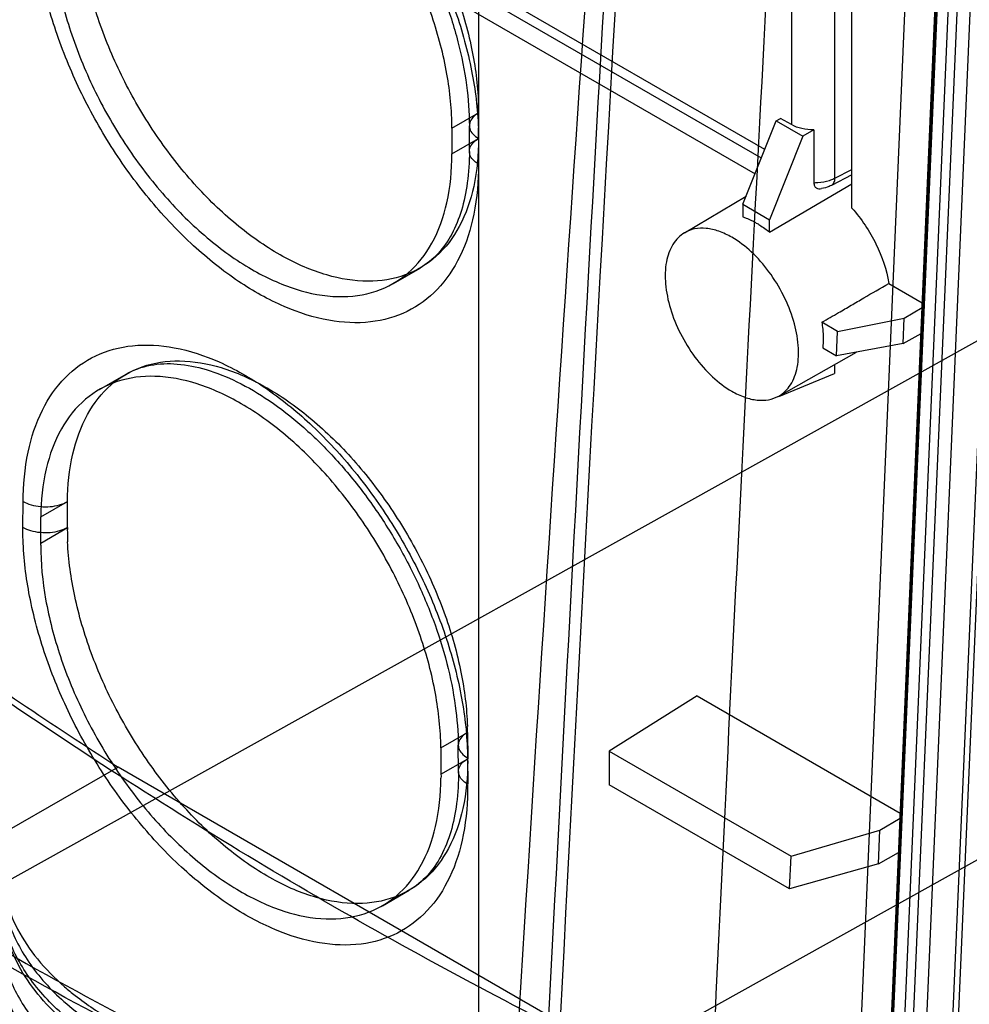
# Model space of a CAD drawing. Units: millimetres. Extents: x 21 to 161, y 32 to 222.
# Drawn here: x 84 to 115, y 73 to 105 of the extents above; entities that cross this region are included whole.
import ezdxf

# ---------------------------------------------------------------- set-up
doc = ezdxf.new("R2010")
doc.units = ezdxf.units.MM
doc.header["$LTSCALE"] = 16.549948
doc.layers.get('0').update_dxf_attribs({"linetype": 'CONTINUOUS'})

msp = doc.modelspace()

# ---------------------------------------------------------------- linework, layer by layer
at = {"color": 7, "linetype": 'CONTINUOUS'}
for p, q in [((116.644, 152.814), (113.108, 70.981)), ((117.458, 152.344), (113.944, 71.031)), ((114.098, 70.353), (117.636, 152.239)), ((111.953, 70.053), (115.49, 151.904)), ((115.548, 151.813), (112.011, 69.963)), ((110.986, 69.756), (114.522, 151.589)), ((112.372, 69.919), (115.902, 151.609)), ((112.664, 70.116), (116.185, 151.601)), ((115.478, 151.037), (111.94, 69.152)), ((108.896, 128.901), (108.896, 101.437)), ((110.285, 99.737), (110.285, 128.099)), ((110.826, 98.778), (110.826, 127.786)), ((108.053, 100.645), (78.289, 117.829)), ((98.941, 117.609), (98.939, 101.333)), ((107.944, 100.37), (78.496, 117.371)), ((80.464, 115.621), (107.744, 99.871)), ((146.905, 112.437), (20.826, 42.189)), ((161.481, 104.033), (35.402, 33.785)), ((98.094, 101.32), (98.942, 101.81)), ((98.942, 101.81), (98.942, 67.89)), ((107.357, 98.902), (108.417, 101.556)), ((108.417, 101.556), (108.553, 101.634)), ((108.417, 101.556), (109.266, 101.066)), ((108.896, 101.437), (108.553, 101.634)), ((98.094, 101.32), (98.094, 100.503)), ((98.649, 100.585), (98.649, 101.401)), ((109.615, 101.268), (109.266, 101.066)), ((109.615, 101.268), (109.615, 99.589)), ((98.094, 100.503), (98.942, 100.993)), ((109.266, 101.066), (108.205, 98.412)), ((110.285, 99.737), (110.826, 100.012)), ((110.826, 99.836), (110.171, 99.502)), ((108.205, 98.012), (110.826, 99.552)), ((105.494, 97.993), (107.458, 99.155)), ((107.357, 98.902), (108.205, 98.412)), ((107.357, 98.902), (107.357, 98.502)), ((108.205, 98.012), (108.205, 98.412)), ((96.23, 96.383), (97.078, 96.873)), ((112.001, 96.383), (113.064, 95.769)), ((112.489, 95.278), (113.057, 95.612)), ((110.366, 94.856), (109.865, 95.146)), ((110.366, 94.856), (112.489, 95.278)), ((112.453, 94.468), (112.489, 95.278)), ((110.332, 94.074), (110.366, 94.856)), ((112.453, 94.468), (113.022, 94.791)), ((112.453, 94.468), (110.332, 94.074)), ((108.494, 92.797), (110.974, 94.193)), ((109.893, 94.328), (110.332, 94.074)), ((110.268, 93.796), (110.268, 93.517)), ((86.876, 93.005), (87.725, 93.495)), ((108.5, 92.783), (110.268, 93.517)), ((84.44, 88.616), (84.447, 89.446)), ((85.012, 88.949), (85.861, 89.439)), ((85.855, 88.609), (85.861, 89.439)), ((85.006, 88.119), (85.012, 88.949)), ((85.006, 88.119), (85.855, 88.609)), ((85.006, 88.055), (85.006, 88.119)), ((105.894, 83.25), (103.096, 81.489)), ((105.894, 83.25), (112.362, 79.516)), ((97.74, 81.601), (98.588, 82.091)), ((98.588, 82.091), (98.595, 81.254)), ((97.74, 81.601), (97.746, 80.764)), ((98.302, 80.845), (98.296, 81.682)), ((97.746, 80.764), (98.595, 81.254)), ((98.588, 81.281), (98.595, 80.444)), ((103.096, 81.489), (108.885, 78.147)), ((103.096, 81.489), (103.096, 80.427)), ((87.47, 80.983), (83.927, 78.944)), ((101.064, 73.135), (87.47, 80.983)), ((97.746, 80.764), (97.747, 80.699)), ((97.747, 80.699), (97.746, 80.635)), ((108.841, 77.111), (103.096, 80.427)), ((111.716, 78.984), (112.355, 79.359)), ((108.885, 78.147), (111.716, 78.984)), ((111.669, 77.906), (111.716, 78.984)), ((108.841, 77.111), (108.885, 78.147)), ((111.669, 77.906), (112.308, 78.269)), ((111.669, 77.906), (108.841, 77.111)), ((95.881, 76.575), (96.729, 77.065))]:
    msp.add_line(p, q, dxfattribs=at)
for centre, radius, start, end in [((5354.612, -196.584), 5259.985, 176.258413, 177.090831), ((90.212, 101.808), 8.731, 0.008, 2.1162), ((86.038, 101.054), 12.904, 359.73, 1.2391), ((94.287, 88.545), 8.432, 179.5657, 180.0007), ((94.643, 88.547), 8.789, 180.0115, 182.5337), ((182.807, 228.635), 175.756, 234.7251, 237.15027), ((89.845, 82.025), 8.743, 0.4337, 1.6899), ((90.052, 81.189), 8.543, 0.0003, 0.4315)]:
    msp.add_arc(centre, radius, start, end, dxfattribs=at)
for points, knots in [([(105.573, 148.076), (104.88, 139.598), (103.52, 122.23), (101.634, 95.552), (100.475, 77.351), (99.917, 68.045)], [0, 0, 0, 0, 0.318067, 0.651409, 1, 1, 1, 1]), ([(110.565, 148.152), (109.698, 134.329), (108.105, 106.74), (106.737, 79.139), (106.106, 65.369)], [0, 0, 0, 0, 0.50119, 1, 1, 1, 1]), ([(105.443, 146.436), (104.909, 138.299), (103.866, 121.686), (102.39, 96.259), (101.472, 78.967), (101.023, 70.154)], [0, 0, 0, 0, 0.320164, 0.653519, 1, 1, 1, 1]), ([(84.8, 109.158), (84.8, 109.69), (84.884, 110.699), (85.316, 112.076), (86.043, 113.17), (87.047, 113.914), (88.268, 114.251), (89.626, 114.176), (91.057, 113.714), (92.509, 112.896), (93.93, 111.758), (95.264, 110.345), (96.457, 108.717), (97.464, 106.936), (98.242, 105.073), (98.757, 103.197), (98.916, 101.94), (98.938, 101.33)], [0, 0, 0, 0, 0.064269, 0.121369, 0.172516, 0.220251, 0.269063, 0.322379, 0.382205, 0.449116, 0.522584, 0.601252, 0.683108, 0.765718, 0.847732, 0.926262, 1, 1, 1, 1]), ([(86.214, 109.158), (86.214, 109.668), (86.3, 110.633), (86.744, 111.939), (87.499, 112.949), (88.539, 113.577), (89.777, 113.768), (91.123, 113.539), (92.519, 112.925), (93.909, 111.962), (95.234, 110.693), (96.433, 109.179), (97.45, 107.491), (98.236, 105.708), (98.756, 103.914), (98.915, 102.711), (98.936, 102.131)], [0, 0, 0, 0, 0.068564, 0.129009, 0.183044, 0.234434, 0.288015, 0.347724, 0.415474, 0.49129, 0.57385, 0.660959, 0.749926, 0.837873, 0.922022, 1, 1, 1, 1]), ([(88.081, 113.279), (88.243, 113.372), (88.684, 113.56), (89.479, 113.652), (90.432, 113.511), (91.438, 113.148), (92.483, 112.568), (93.542, 111.777), (94.581, 110.791), (95.564, 109.637), (96.455, 108.349), (97.225, 106.968), (97.847, 105.541), (98.303, 104.113), (98.581, 102.734), (98.649, 101.831), (98.649, 101.401)], [0, 0, 0, 0, 0.031101, 0.079636, 0.132539, 0.191655, 0.258436, 0.332729, 0.413334, 0.498712, 0.587066, 0.676208, 0.764032, 0.848437, 0.927705, 1, 1, 1, 1]), ([(98.094, 101.32), (98.094, 101.898), (97.972, 103.107), (97.495, 104.918), (96.74, 106.728), (95.745, 108.455), (94.555, 110.015), (93.225, 111.336), (91.82, 112.35), (90.405, 113.009), (89.036, 113.277), (87.771, 113.117), (86.7, 112.506), (85.916, 111.495), (85.454, 110.17), (85.366, 109.188), (85.366, 108.668)], [0, 0, 0, 0, 0.076625, 0.159887, 0.247233, 0.335575, 0.423078, 0.506377, 0.582943, 0.651356, 0.711569, 0.765404, 0.816562, 0.870563, 0.93119, 1, 1, 1, 1]), ([(98.942, 100.171), (98.942, 99.64), (98.857, 98.632), (98.426, 97.257), (97.698, 96.164), (96.694, 95.42), (95.473, 95.083), (94.115, 95.159), (92.684, 95.621), (91.232, 96.439), (89.811, 97.578), (88.477, 98.99), (87.285, 100.618), (86.278, 102.399), (85.501, 104.262), (84.987, 106.131), (84.829, 107.381), (84.807, 107.985)], [0, 0, 0, 0, 0.064179, 0.121325, 0.172515, 0.220294, 0.269155, 0.322528, 0.382416, 0.449398, 0.52294, 0.601685, 0.68362, 0.766309, 0.848401, 0.927005, 1, 1, 1, 1]), ([(85.366, 107.852), (85.366, 107.273), (85.488, 106.064), (85.965, 104.253), (86.719, 102.443), (87.715, 100.717), (88.905, 99.156), (90.235, 97.835), (91.639, 96.821), (93.055, 96.162), (94.424, 95.895), (95.688, 96.055), (96.76, 96.665), (97.543, 97.677), (98.005, 99.001), (98.094, 99.984), (98.094, 100.503)], [0, 0, 0, 0, 0.076625, 0.159887, 0.247233, 0.335575, 0.423078, 0.506377, 0.582943, 0.651356, 0.711569, 0.765404, 0.816562, 0.870563, 0.93119, 1, 1, 1, 1]), ([(98.942, 100.993), (98.942, 100.483), (98.857, 99.518), (98.412, 98.212), (97.658, 97.202), (96.618, 96.574), (95.38, 96.383), (94.033, 96.612), (92.638, 97.226), (91.247, 98.19), (89.922, 99.458), (88.724, 100.972), (87.707, 102.66), (86.92, 104.443), (86.401, 106.237), (86.242, 107.44), (86.22, 108.02)], [0, 0, 0, 0, 0.068564, 0.129009, 0.183044, 0.234434, 0.288015, 0.347724, 0.415474, 0.49129, 0.57385, 0.660959, 0.749926, 0.837873, 0.922022, 1, 1, 1, 1]), ([(98.942, 101.81), (98.874, 101.77), (98.757, 101.683), (98.646, 101.502), (98.646, 101.3), (98.757, 101.12), (98.874, 101.032), (98.942, 100.993)], [0, 0, 0, 0, 0.224847, 0.413545, 0.586453, 0.775152, 1, 1, 1, 1]), ([(109.615, 101.268), (109.484, 101.267), (109.235, 101.292), (108.998, 101.378), (108.896, 101.437)], [0, 0, 0, 0, 0.525563, 1, 1, 1, 1]), ([(98.942, 100.177), (98.874, 100.216), (98.757, 100.304), (98.646, 100.484), (98.646, 100.686), (98.757, 100.866), (98.875, 100.954), (98.942, 100.993)], [0, 0, 0, 0, 0.22481, 0.413491, 0.586409, 0.775133, 1, 1, 1, 1]), ([(98.649, 100.585), (98.649, 100.25), (98.612, 99.614), (98.427, 98.724), (98.121, 97.957), (97.684, 97.318), (97.292, 96.997), (97.078, 96.873)], [0, 0, 0, 0, 0.238787, 0.452953, 0.645356, 0.823806, 1, 1, 1, 1]), ([(110.106, 99.662), (110.122, 99.668), (110.183, 99.689), (110.242, 99.714), (110.285, 99.737)], [0, 0, 0, 0, 0.259097, 1, 1, 1, 1]), ([(110.171, 99.502), (110.206, 99.52), (110.27, 99.595), (110.284, 99.687), (110.285, 99.737)], [0, 0, 0, 0, 0.445611, 1, 1, 1, 1]), ([(109.615, 99.589), (109.658, 99.589), (109.824, 99.595), (109.989, 99.624), (110.106, 99.662)], [0, 0, 0, 0, 0.25786, 1, 1, 1, 1]), ([(109.615, 99.589), (109.615, 99.554), (109.624, 99.489), (109.704, 99.391), (109.803, 99.389), (109.859, 99.399)], [0, 0, 0, 0, 0.287818, 0.524469, 1, 1, 1, 1]), ([(110.171, 99.502), (110.147, 99.49), (110.047, 99.444), (109.941, 99.414), (109.859, 99.399)], [0, 0, 0, 0, 0.246056, 1, 1, 1, 1]), ([(110.826, 98.778), (111.129, 98.436), (111.63, 97.679), (111.928, 96.818), (112.001, 96.383)], [0, 0, 0, 0, 0.50888, 1, 1, 1, 1]), ([(107.357, 98.502), (107.392, 98.49), (107.538, 98.435), (107.678, 98.366), (107.781, 98.306)], [0, 0, 0, 0, 0.239903, 1, 1, 1, 1]), ([(107.003, 97.85), (106.871, 97.926), (106.607, 98.051), (106.201, 98.148), (105.821, 98.137), (105.593, 98.051), (105.494, 97.993)], [0, 0, 0, 0, 0.289845, 0.549252, 0.78221, 1, 1, 1, 1]), ([(107.781, 98.306), (107.817, 98.286), (107.964, 98.196), (108.104, 98.095), (108.205, 98.012)], [0, 0, 0, 0, 0.241602, 1, 1, 1, 1]), ([(105.494, 97.993), (105.421, 97.949), (105.282, 97.841), (105.052, 97.544), (104.881, 97.038), (104.868, 96.334), (105.028, 95.558), (105.347, 94.771), (105.801, 94.035), (106.352, 93.409), (106.782, 93.078), (107.003, 92.951)], [0, 0, 0, 0, 0.042879, 0.087586, 0.18719, 0.304664, 0.438443, 0.58279, 0.72988, 0.871384, 1, 1, 1, 1]), ([(108.494, 92.797), (108.569, 92.839), (108.71, 92.945), (108.946, 93.237), (109.123, 93.742), (109.14, 94.447), (108.984, 95.226), (108.665, 96.017), (108.211, 96.758), (107.658, 97.388), (107.226, 97.721), (107.003, 97.85)], [0, 0, 0, 0, 0.042877, 0.087466, 0.186673, 0.303822, 0.437494, 0.581955, 0.72931, 0.871126, 1, 1, 1, 1]), ([(109.865, 95.146), (110.043, 95.249), (110.357, 95.427), (110.801, 95.685), (111.331, 96.001), (111.734, 96.228), (112.001, 96.383)], [0, 0, 0, 0, 0.250536, 0.43778, 0.624503, 1, 1, 1, 1]), ([(109.865, 95.146), (109.876, 95.074), (109.912, 94.803), (109.916, 94.527), (109.893, 94.328)], [0, 0, 0, 0, 0.264687, 1, 1, 1, 1]), ([(84.446, 89.423), (84.45, 89.956), (84.539, 90.964), (84.983, 92.336), (85.72, 93.419), (86.734, 94.15), (87.962, 94.473), (89.325, 94.383), (90.758, 93.907), (92.211, 93.075), (93.63, 91.925), (94.961, 90.502), (96.148, 88.865), (97.146, 87.079), (97.914, 85.213), (98.417, 83.345), (98.567, 82.096), (98.585, 81.494)], [0, 0, 0, 0, 0.064363, 0.121258, 0.172266, 0.219982, 0.268918, 0.322469, 0.382584, 0.449787, 0.523513, 0.602379, 0.684355, 0.766993, 0.84894, 0.927311, 1, 1, 1, 1]), ([(85.861, 89.439), (85.865, 89.947), (85.958, 90.906), (86.415, 92.202), (87.181, 93.198), (88.231, 93.81), (89.475, 93.984), (90.824, 93.739), (92.221, 93.111), (93.61, 92.134), (94.931, 90.855), (96.123, 89.332), (97.132, 87.639), (97.909, 85.854), (98.417, 84.061), (98.568, 82.861), (98.585, 82.282)], [0, 0, 0, 0, 0.068232, 0.128375, 0.182219, 0.2336, 0.287356, 0.347355, 0.41543, 0.491539, 0.574319, 0.661549, 0.750525, 0.838368, 0.92231, 1, 1, 1, 1]), ([(87.725, 93.495), (87.962, 93.632), (88.5, 93.823), (89.38, 93.85), (90.316, 93.658), (91.304, 93.258), (92.327, 92.651), (93.358, 91.846), (94.364, 90.86), (95.312, 89.717), (96.17, 88.452), (96.91, 87.103), (97.509, 85.712), (97.95, 84.323), (98.222, 82.981), (98.292, 82.102), (98.296, 81.682)], [0, 0, 0, 0, 0.046195, 0.094075, 0.146862, 0.206281, 0.273129, 0.346834, 0.426392, 0.510316, 0.596775, 0.683803, 0.76946, 0.851813, 0.929137, 1, 1, 1, 1]), ([(97.74, 81.601), (97.736, 82.178), (97.607, 83.382), (97.124, 85.185), (96.367, 86.984), (95.373, 88.699), (94.187, 90.248), (92.863, 91.559), (91.466, 92.567), (90.059, 93.223), (88.696, 93.492), (87.437, 93.339), (86.368, 92.741), (85.581, 91.744), (85.112, 90.435), (85.016, 89.463), (85.012, 88.949)], [0, 0, 0, 0, 0.07689, 0.160316, 0.247749, 0.336102, 0.423564, 0.506832, 0.583385, 0.65183, 0.712123, 0.766034, 0.817211, 0.871112, 0.931505, 1, 1, 1, 1]), ([(107.003, 92.951), (107.134, 92.875), (107.394, 92.751), (107.793, 92.654), (108.169, 92.661), (108.395, 92.741), (108.494, 92.797)], [0, 0, 0, 0, 0.289431, 0.548958, 0.782251, 1, 1, 1, 1]), ([(84.447, 89.446), (84.526, 89.399), (84.706, 89.325), (85, 89.27), (85.308, 89.269), (85.601, 89.321), (85.782, 89.393), (85.861, 89.439)], [0, 0, 0, 0, 0.187599, 0.39403, 0.607105, 0.813159, 1, 1, 1, 1]), ([(84.45, 88.115), (84.447, 88.171), (84.443, 88.283), (84.44, 88.45), (84.44, 88.561), (84.441, 88.616)], [0, 0, 0, 0, 0.336728, 0.670181, 1, 1, 1, 1]), ([(85.855, 88.609), (85.776, 88.563), (85.595, 88.491), (85.301, 88.439), (84.994, 88.44), (84.7, 88.495), (84.52, 88.57), (84.44, 88.616)], [0, 0, 0, 0, 0.186843, 0.3929, 0.605977, 0.81241, 1, 1, 1, 1]), ([(98.594, 80.421), (98.598, 79.889), (98.519, 78.878), (98.098, 77.495), (97.381, 76.39), (96.386, 75.633), (95.171, 75.28), (93.816, 75.341), (92.387, 75.789), (90.934, 76.594), (89.511, 77.721), (88.171, 79.125), (86.972, 80.746), (85.956, 82.523), (85.169, 84.385), (84.643, 86.256), (84.476, 87.51), (84.45, 88.115)], [0, 0, 0, 0, 0.06426, 0.121661, 0.173036, 0.220874, 0.269649, 0.322822, 0.382457, 0.449186, 0.522515, 0.601111, 0.682979, 0.765695, 0.847909, 0.926723, 1, 1, 1, 1]), ([(98.595, 81.189), (98.595, 80.68), (98.51, 79.716), (98.067, 78.412), (97.316, 77.402), (96.281, 76.771), (95.047, 76.575), (93.705, 76.797), (92.312, 77.403), (90.923, 78.358), (89.599, 79.617), (88.398, 81.123), (87.377, 82.804), (86.584, 84.583), (86.055, 86.374), (85.889, 87.577), (85.863, 88.158)], [0, 0, 0, 0, 0.068584, 0.129068, 0.183144, 0.234542, 0.288073, 0.347675, 0.415281, 0.490947, 0.573378, 0.66041, 0.749374, 0.837409, 0.921744, 1, 1, 1, 1]), ([(85.006, 88.055), (85.006, 87.478), (85.127, 86.271), (85.602, 84.464), (86.353, 82.656), (87.345, 80.932), (88.531, 79.371), (89.857, 78.049), (91.258, 77.03), (92.671, 76.365), (94.04, 76.088), (95.306, 76.236), (96.382, 76.833), (97.174, 77.831), (97.647, 79.144), (97.742, 80.119), (97.746, 80.635)], [0, 0, 0, 0, 0.076611, 0.159848, 0.247179, 0.335527, 0.423067, 0.506457, 0.583161, 0.651753, 0.712155, 0.766122, 0.817292, 0.871152, 0.931513, 1, 1, 1, 1]), ([(97.69, 67.918), (94.292, 69.339), (87.464, 72.577), (77.437, 78.39), (70.916, 82.859), (67.667, 85.251)], [0, 0, 0, 0, 0.318056, 0.651625, 1, 1, 1, 1]), ([(68.021, 85.455), (71.269, 83.063), (77.79, 78.594), (87.817, 72.781), (94.646, 69.543), (98.044, 68.122)], [0, 0, 0, 0, 0.348375, 0.681944, 1, 1, 1, 1]), ([(107.406, 69.859), (104.457, 71.174), (98.542, 74.081), (89.824, 79.121), (84.127, 82.909), (81.286, 84.918)], [0, 0, 0, 0, 0.320761, 0.654253, 1, 1, 1, 1]), ([(98.588, 82.091), (98.521, 82.052), (98.404, 81.964), (98.292, 81.785), (98.292, 81.584), (98.404, 81.406), (98.521, 81.32), (98.588, 81.281)], [0, 0, 0, 0, 0.225923, 0.414851, 0.587226, 0.775332, 1, 1, 1, 1]), ([(68.089, 81.793), (71.227, 79.517), (77.524, 75.249), (87.188, 69.645), (93.76, 66.479), (97.033, 65.072)], [0, 0, 0, 0, 0.347321, 0.680858, 1, 1, 1, 1]), ([(98.585, 81.494), (98.585, 81.471), (98.586, 81.423), (98.588, 81.352), (98.589, 81.305), (98.589, 81.281)], [0, 0, 0, 0, 0.334504, 0.66761, 1, 1, 1, 1]), ([(98.595, 80.444), (98.527, 80.483), (98.41, 80.569), (98.298, 80.747), (98.299, 80.948), (98.41, 81.127), (98.527, 81.214), (98.595, 81.254)], [0, 0, 0, 0, 0.224676, 0.41278, 0.585153, 0.774079, 1, 1, 1, 1]), ([(95.355, 62.7), (89.877, 64.953), (78.857, 70.467), (68.604, 77.277), (63.497, 81.064)], [0, 0, 0, 0, 0.482309, 1, 1, 1, 1]), ([(98.302, 80.845), (98.304, 80.504), (98.271, 79.856), (98.09, 78.949), (97.783, 78.168), (97.343, 77.517), (96.946, 77.19), (96.729, 77.065)], [0, 0, 0, 0, 0.239402, 0.45392, 0.646311, 0.824376, 1, 1, 1, 1]), ([(68.809, 79.386), (70.773, 77.961), (74.715, 75.216), (80.726, 71.386), (86.759, 67.897), (92.799, 64.759), (96.872, 62.884), (98.905, 62.009)], [0, 0, 0, 0, 0.20907, 0.413738, 0.613859, 0.809308, 1, 1, 1, 1]), ([(71.571, 79.573), (74.825, 77.212), (81.356, 72.785), (91.379, 66.974), (98.196, 63.69), (101.59, 62.231)], [0, 0, 0, 0, 0.347324, 0.680856, 1, 1, 1, 1]), ([(83.997, 79.044), (83.836, 78.584), (83.653, 77.607), (83.881, 76.111), (84.596, 74.699), (85.747, 73.436), (86.721, 72.755), (87.257, 72.446)], [0, 0, 0, 0, 0.182939, 0.365239, 0.557601, 0.76791, 1, 1, 1, 1]), ([(87.257, 72.018), (86.722, 72.326), (85.753, 72.997), (84.603, 74.225), (83.885, 75.585), (83.652, 77.017), (83.836, 77.945), (83.997, 78.377)], [0, 0, 0, 0, 0.238098, 0.451231, 0.643319, 0.822277, 1, 1, 1, 1]), ([(112.293, 67.916), (114.253, 69.079), (116.974, 71.443), (119.915, 75.275), (121.193, 77.489), (121.766, 78.649)], [0, 0, 0, 0, 0.472355, 0.731906, 1, 1, 1, 1]), ([(83.76, 77.83), (83.76, 77.49), (83.851, 76.793), (84.249, 75.785), (84.896, 74.83), (85.456, 74.265), (85.767, 73.995)], [0, 0, 0, 0, 0.229009, 0.467355, 0.722702, 1, 1, 1, 1]), ([(83.997, 77.209), (83.837, 76.774), (83.652, 75.844), (83.884, 74.414), (84.603, 73.064), (85.755, 71.846), (86.723, 71.18), (87.257, 70.873)], [0, 0, 0, 0, 0.179356, 0.357996, 0.549071, 0.761776, 1, 1, 1, 1]), ([(85.136, 70.793), (84.486, 71.168), (83.328, 71.966), (81.945, 73.406), (81.059, 74.937), (80.792, 76.027), (80.75, 76.544)], [0, 0, 0, 0, 0.300214, 0.558612, 0.79253, 1, 1, 1, 1]), ([(83.997, 76.376), (83.836, 75.945), (83.652, 75.018), (83.884, 73.587), (84.601, 72.227), (85.751, 70.997), (86.722, 70.326), (87.257, 70.017)], [0, 0, 0, 0, 0.177494, 0.356322, 0.548269, 0.761561, 1, 1, 1, 1]), ([(122.329, 76.323), (121.732, 75.287), (120.746, 73.797), (119.285, 71.951), (117.783, 70.267), (115.789, 68.434), (114.026, 67.231), (113.141, 66.706)], [0, 0, 0, 0, 0.266988, 0.397504, 0.525316, 0.770307, 1, 1, 1, 1]), ([(95.044, 67.179), (94.128, 67.204), (92.322, 67.348), (89.711, 67.847), (87.3, 68.612), (85.166, 69.618), (83.38, 70.835), (82, 72.23), (81.077, 73.767), (80.797, 74.879), (80.752, 75.42)], [0, 0, 0, 0, 0.154541, 0.304726, 0.447427, 0.580099, 0.7011, 0.810098, 0.908537, 1, 1, 1, 1]), ([(87.275, 71.823), (86.899, 72.039), (86.198, 72.5), (85.286, 73.3), (84.57, 74.17), (84.222, 74.806), (84.09, 75.126)], [0, 0, 0, 0, 0.278747, 0.537631, 0.77715, 1, 1, 1, 1]), ([(82.604, 74.045), (83.924, 73.285), (89.101, 70.406), (94.462, 67.855), (98.533, 66.189)], [0, 0, 0, 0, 0.257219, 1, 1, 1, 1]), ([(85.767, 73.995), (85.878, 73.898), (86.354, 73.507), (86.87, 73.165), (87.275, 72.931)], [0, 0, 0, 0, 0.24013, 1, 1, 1, 1])]:
    msp.add_open_spline(points, degree=3, knots=knots, dxfattribs=at)

doc.saveas('drawing.dxf')
